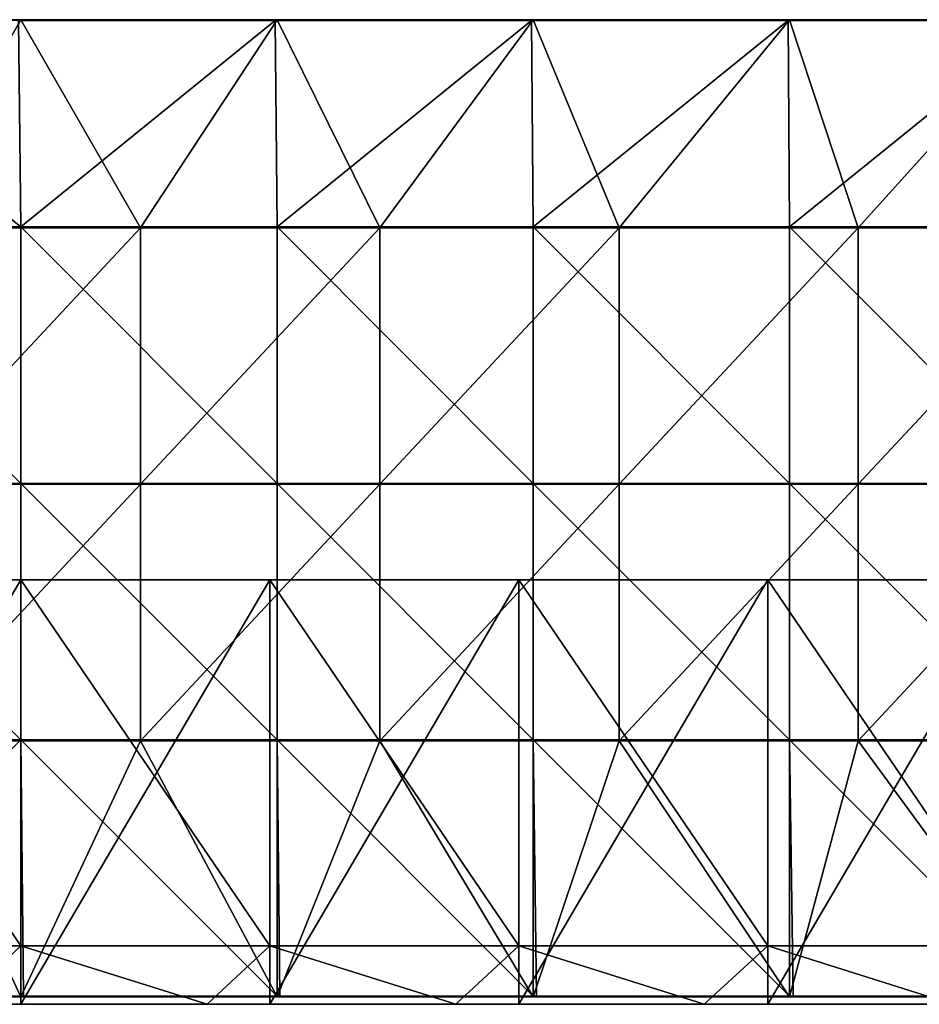
# Model space of a CAD drawing. Units: millimetres. Extents: x -992 to 992, y -550 to 10.
# Drawn here: x -492 to -247, y -550 to -281 of the extents above; entities that cross this region are included whole.
import ezdxf

# ---------------------------------------------------------------- set-up
doc = ezdxf.new("R2010")
doc.units = ezdxf.units.MM
doc.header["$LTSCALE"] = 65.185185
for name, color, linetype in [('101', 7, 'CONTINUOUS'), ('103', 7, 'CONTINUOUS'), ('15', 7, 'CONTINUOUS'), ('33', 7, 'CONTINUOUS'), ('34', 7, 'CONTINUOUS'), ('35', 7, 'CONTINUOUS'), ('36', 7, 'CONTINUOUS'), ('5', 7, 'CONTINUOUS'), ('94', 7, 'CONTINUOUS'), ('95', 7, 'CONTINUOUS'), ('96', 7, 'CONTINUOUS'), ('98', 7, 'CONTINUOUS')]:
    doc.layers.add(name, color=color, linetype=linetype)

msp = doc.modelspace()

# ---------------------------------------------------------------- linework, layer by layer
at = {"layer": '101', "linetype": 'Continuous'}
for points in [[(-491.33, -547.75, 505), (-561.4, -547.75, 505), (-561.4, -547.88, 504.97), (-491.33, -547.75, 505)], [(-491.33, -547.75, 505), (-561.4, -547.88, 504.97), (-491.33, -547.88, 504.97), (-491.33, -547.75, 505)], [(-561.4, -547.88, 504.97), (-561.4, -547.97, 504.88), (-491.33, -547.88, 504.97), (-561.4, -547.88, 504.97)], [(-491.33, -547.88, 504.97), (-561.4, -547.97, 504.88), (-491.33, -547.97, 504.88), (-491.33, -547.88, 504.97)], [(-561.4, -548, 504.75), (-491.33, -548, 504.75), (-491.33, -547.97, 504.88), (-561.4, -548, 504.75)], [(-561.4, -547.97, 504.88), (-561.4, -548, 504.75), (-491.33, -547.97, 504.88), (-561.4, -547.97, 504.88)], [(-421.26, -547.75, 505), (-422.04, -547.75, 505), (-491.33, -547.88, 504.97), (-421.26, -547.75, 505)], [(-421.26, -547.75, 505), (-491.33, -547.88, 504.97), (-421.26, -547.88, 504.97), (-421.26, -547.75, 505)], [(-422.04, -547.75, 505), (-491.33, -547.75, 505), (-491.33, -547.88, 504.97), (-422.04, -547.75, 505)], [(-491.33, -547.88, 504.97), (-491.33, -547.97, 504.88), (-421.26, -547.88, 504.97), (-491.33, -547.88, 504.97)], [(-421.26, -547.88, 504.97), (-491.33, -547.97, 504.88), (-421.26, -547.97, 504.88), (-421.26, -547.88, 504.97)], [(-491.33, -548, 504.75), (-422.04, -548, 504.75), (-421.26, -547.97, 504.88), (-491.33, -548, 504.75)], [(-491.33, -547.97, 504.88), (-491.33, -548, 504.75), (-421.26, -547.97, 504.88), (-491.33, -547.97, 504.88)], [(-422.04, -548, 504.75), (-421.26, -548, 504.75), (-421.26, -547.97, 504.88), (-422.04, -548, 504.75)], [(-351.19, -547.75, 505), (-352.07, -547.75, 505), (-421.26, -547.88, 504.97), (-351.19, -547.75, 505)], [(-351.19, -547.75, 505), (-421.26, -547.88, 504.97), (-351.19, -547.88, 504.97), (-351.19, -547.75, 505)], [(-352.07, -547.75, 505), (-421.26, -547.75, 505), (-421.26, -547.88, 504.97), (-352.07, -547.75, 505)], [(-421.26, -547.88, 504.97), (-421.26, -547.97, 504.88), (-351.19, -547.88, 504.97), (-421.26, -547.88, 504.97)], [(-351.19, -547.88, 504.97), (-421.26, -547.97, 504.88), (-351.19, -547.97, 504.88), (-351.19, -547.88, 504.97)], [(-421.26, -548, 504.75), (-352.07, -548, 504.75), (-351.19, -547.97, 504.88), (-421.26, -548, 504.75)], [(-421.26, -547.97, 504.88), (-421.26, -548, 504.75), (-351.19, -547.97, 504.88), (-421.26, -547.97, 504.88)], [(-352.07, -548, 504.75), (-351.19, -548, 504.75), (-351.19, -547.97, 504.88), (-352.07, -548, 504.75)], [(-281.12, -547.75, 505), (-282.11, -547.75, 505), (-351.19, -547.88, 504.97), (-281.12, -547.75, 505)], [(-281.12, -547.75, 505), (-351.19, -547.88, 504.97), (-281.12, -547.88, 504.97), (-281.12, -547.75, 505)], [(-282.11, -547.75, 505), (-351.19, -547.75, 505), (-351.19, -547.88, 504.97), (-282.11, -547.75, 505)], [(-351.19, -547.88, 504.97), (-351.19, -547.97, 504.88), (-281.12, -547.88, 504.97), (-351.19, -547.88, 504.97)], [(-281.12, -547.88, 504.97), (-351.19, -547.97, 504.88), (-281.12, -547.97, 504.88), (-281.12, -547.88, 504.97)], [(-351.19, -548, 504.75), (-282.11, -548, 504.75), (-281.12, -547.97, 504.88), (-351.19, -548, 504.75)], [(-351.19, -547.97, 504.88), (-351.19, -548, 504.75), (-281.12, -547.97, 504.88), (-351.19, -547.97, 504.88)], [(-282.11, -548, 504.75), (-281.12, -548, 504.75), (-281.12, -547.97, 504.88), (-282.11, -548, 504.75)], [(-211.05, -547.75, 505), (-212.14, -547.75, 505), (-281.12, -547.88, 504.97), (-211.05, -547.75, 505)], [(-211.05, -547.75, 505), (-281.12, -547.88, 504.97), (-211.05, -547.88, 504.97), (-211.05, -547.75, 505)], [(-212.14, -547.75, 505), (-281.12, -547.75, 505), (-281.12, -547.88, 504.97), (-212.14, -547.75, 505)], [(-281.12, -547.88, 504.97), (-281.12, -547.97, 504.88), (-211.05, -547.88, 504.97), (-281.12, -547.88, 504.97)], [(-211.05, -547.88, 504.97), (-281.12, -547.97, 504.88), (-211.05, -547.97, 504.88), (-211.05, -547.88, 504.97)], [(-281.12, -548, 504.75), (-212.14, -548, 504.75), (-211.05, -547.97, 504.88), (-281.12, -548, 504.75)], [(-281.12, -547.97, 504.88), (-281.12, -548, 504.75), (-211.05, -547.97, 504.88), (-281.12, -547.97, 504.88)]]:
    msp.add_3dface(points, dxfattribs=at)
at = {"layer": '103', "linetype": 'Continuous'}
for points in [[(-422.6, -281, 504.75), (-492.67, -281, 504.75), (-492.67, -281.03, 504.88), (-422.6, -281, 504.75)], [(-422.6, -281.03, 504.88), (-422.6, -281, 504.75), (-492.67, -281.03, 504.88), (-422.6, -281.03, 504.88)], [(-422.6, -281.12, 504.97), (-422.6, -281.03, 504.88), (-492.67, -281.12, 504.97), (-422.6, -281.12, 504.97)], [(-492.67, -281.12, 504.97), (-422.6, -281.03, 504.88), (-492.67, -281.03, 504.88), (-492.67, -281.12, 504.97)], [(-492.67, -281.25, 505), (-422.6, -281.25, 505), (-422.6, -281.12, 504.97), (-492.67, -281.25, 505)], [(-492.67, -281.25, 505), (-422.6, -281.12, 504.97), (-492.67, -281.12, 504.97), (-492.67, -281.25, 505)], [(-352.53, -281, 504.75), (-422.6, -281, 504.75), (-422.6, -281.03, 504.88), (-352.53, -281, 504.75)], [(-352.53, -281.03, 504.88), (-352.53, -281, 504.75), (-422.6, -281.03, 504.88), (-352.53, -281.03, 504.88)], [(-352.53, -281.12, 504.97), (-352.53, -281.03, 504.88), (-422.6, -281.12, 504.97), (-352.53, -281.12, 504.97)], [(-422.6, -281.12, 504.97), (-352.53, -281.03, 504.88), (-422.6, -281.03, 504.88), (-422.6, -281.12, 504.97)], [(-422.6, -281.25, 505), (-352.53, -281.25, 505), (-352.53, -281.12, 504.97), (-422.6, -281.25, 505)], [(-422.6, -281.25, 505), (-352.53, -281.12, 504.97), (-422.6, -281.12, 504.97), (-422.6, -281.25, 505)], [(-282.46, -281, 504.75), (-352.53, -281, 504.75), (-352.53, -281.03, 504.88), (-282.46, -281, 504.75)], [(-282.46, -281.03, 504.88), (-282.46, -281, 504.75), (-352.53, -281.03, 504.88), (-282.46, -281.03, 504.88)], [(-282.46, -281.12, 504.97), (-282.46, -281.03, 504.88), (-352.53, -281.12, 504.97), (-282.46, -281.12, 504.97)], [(-352.53, -281.12, 504.97), (-282.46, -281.03, 504.88), (-352.53, -281.03, 504.88), (-352.53, -281.12, 504.97)], [(-352.53, -281.25, 505), (-282.46, -281.25, 505), (-282.46, -281.12, 504.97), (-352.53, -281.25, 505)], [(-352.53, -281.25, 505), (-282.46, -281.12, 504.97), (-352.53, -281.12, 504.97), (-352.53, -281.25, 505)], [(-212.39, -281, 504.75), (-282.46, -281, 504.75), (-282.46, -281.03, 504.88), (-212.39, -281, 504.75)], [(-212.39, -281.03, 504.88), (-212.39, -281, 504.75), (-282.46, -281.03, 504.88), (-212.39, -281.03, 504.88)], [(-212.39, -281.12, 504.97), (-212.39, -281.03, 504.88), (-282.46, -281.12, 504.97), (-212.39, -281.12, 504.97)], [(-282.46, -281.12, 504.97), (-212.39, -281.03, 504.88), (-282.46, -281.03, 504.88), (-282.46, -281.12, 504.97)], [(-282.46, -281.25, 505), (-212.39, -281.25, 505), (-212.39, -281.12, 504.97), (-282.46, -281.25, 505)], [(-282.46, -281.25, 505), (-212.39, -281.12, 504.97), (-282.46, -281.12, 504.97), (-282.46, -281.25, 505)]]:
    msp.add_3dface(points, dxfattribs=at)
at = {"layer": '15', "linetype": 'Continuous'}
for points in [[(-560, -534, 480), (-508.97, -550, 480), (-492, -534, 480), (-560, -534, 480)], [(-508.97, -550, 480), (-441.1, -550, 480), (-492, -534, 480), (-508.97, -550, 480)], [(-492, -534, 480), (-441.1, -550, 480), (-424, -534, 480), (-492, -534, 480)], [(-441.1, -550, 480), (-373.24, -550, 480), (-424, -534, 480), (-441.1, -550, 480)], [(-424, -534, 480), (-373.24, -550, 480), (-356, -534, 480), (-424, -534, 480)], [(-373.24, -550, 480), (-305.38, -550, 480), (-356, -534, 480), (-373.24, -550, 480)], [(-356, -534, 480), (-305.38, -550, 480), (-288, -534, 480), (-356, -534, 480)], [(-305.38, -550, 480), (-237.52, -550, 480), (-288, -534, 480), (-305.38, -550, 480)], [(-288, -534, 480), (-237.52, -550, 480), (-220, -534, 480), (-288, -534, 480)]]:
    msp.add_3dface(points, dxfattribs=at)
at = {"layer": '33', "linetype": 'Continuous'}
for points in [[(-492, -550, 60), (-560, -550, 60), (-492, -434, 60), (-492, -550, 60)], [(-492, -434, 60), (-560, -550, 60), (-560, -434, 60), (-492, -434, 60)], [(-424, -550, 60), (-492, -550, 60), (-424, -434, 60), (-424, -550, 60)], [(-424, -434, 60), (-492, -550, 60), (-492, -434, 60), (-424, -434, 60)], [(-356, -550, 60), (-424, -550, 60), (-356, -434, 60), (-356, -550, 60)], [(-356, -434, 60), (-424, -550, 60), (-424, -434, 60), (-356, -434, 60)], [(-288, -550, 60), (-356, -550, 60), (-288, -434, 60), (-288, -550, 60)], [(-288, -434, 60), (-356, -550, 60), (-356, -434, 60), (-288, -434, 60)], [(-220, -550, 60), (-288, -550, 60), (-220, -434, 60), (-220, -550, 60)], [(-220, -434, 60), (-288, -550, 60), (-288, -434, 60), (-220, -434, 60)]]:
    msp.add_3dface(points, dxfattribs=at)
at = {"layer": '34', "linetype": 'Continuous'}
for points in [[(-492, -434, 60), (-560, -434, 60), (-492, -434, 76), (-492, -434, 60)], [(-492, -434, 76), (-560, -434, 60), (-560, -434, 76), (-492, -434, 76)], [(-424, -434, 60), (-492, -434, 60), (-424, -434, 76), (-424, -434, 60)], [(-424, -434, 76), (-492, -434, 60), (-492, -434, 76), (-424, -434, 76)], [(-356, -434, 60), (-424, -434, 60), (-356, -434, 76), (-356, -434, 60)], [(-356, -434, 76), (-424, -434, 60), (-424, -434, 76), (-356, -434, 76)], [(-288, -434, 60), (-356, -434, 60), (-288, -434, 76), (-288, -434, 60)], [(-288, -434, 76), (-356, -434, 60), (-356, -434, 76), (-288, -434, 76)], [(-220, -434, 60), (-288, -434, 60), (-220, -434, 76), (-220, -434, 60)], [(-220, -434, 76), (-288, -434, 60), (-288, -434, 76), (-220, -434, 76)]]:
    msp.add_3dface(points, dxfattribs=at)
at = {"layer": '35', "linetype": 'Continuous'}
for points in [[(-492, -434, 76), (-560, -434, 76), (-492, -534, 76), (-492, -434, 76)], [(-492, -534, 76), (-560, -434, 76), (-560, -534, 76), (-492, -534, 76)], [(-424, -434, 76), (-492, -434, 76), (-424, -534, 76), (-424, -434, 76)], [(-424, -534, 76), (-492, -434, 76), (-492, -534, 76), (-424, -534, 76)], [(-356, -434, 76), (-424, -434, 76), (-356, -534, 76), (-356, -434, 76)], [(-356, -534, 76), (-424, -434, 76), (-424, -534, 76), (-356, -534, 76)], [(-288, -434, 76), (-356, -434, 76), (-288, -534, 76), (-288, -434, 76)], [(-288, -534, 76), (-356, -434, 76), (-356, -534, 76), (-288, -534, 76)], [(-220, -434, 76), (-288, -434, 76), (-220, -534, 76), (-220, -434, 76)], [(-220, -534, 76), (-288, -434, 76), (-288, -534, 76), (-220, -534, 76)]]:
    msp.add_3dface(points, dxfattribs=at)
at = {"layer": '36', "linetype": 'Continuous'}
for points in [[(-560, -534, 480), (-492, -534, 480), (-560, -534, 426.28), (-560, -534, 480)], [(-560, -534, 426.28), (-492, -534, 480), (-492, -534, 426.28), (-560, -534, 426.28)], [(-492, -534, 76), (-560, -534, 76), (-492, -534, 146), (-492, -534, 76)], [(-560, -534, 76), (-560, -534, 146), (-492, -534, 146), (-560, -534, 76)], [(-560, -534, 426.28), (-492, -534, 426.28), (-560, -534, 356.21), (-560, -534, 426.28)], [(-560, -534, 356.21), (-492, -534, 426.28), (-492, -534, 356.21), (-560, -534, 356.21)], [(-560, -534, 356.21), (-492, -534, 356.21), (-560, -534, 286.14), (-560, -534, 356.21)], [(-560, -534, 286.14), (-492, -534, 356.21), (-492, -534, 286.14), (-560, -534, 286.14)], [(-560, -534, 286.14), (-492, -534, 286.14), (-560, -534, 216.07), (-560, -534, 286.14)], [(-560, -534, 216.07), (-492, -534, 286.14), (-492, -534, 216.07), (-560, -534, 216.07)], [(-560, -534, 216.07), (-492, -534, 216.07), (-560, -534, 146), (-560, -534, 216.07)], [(-560, -534, 146), (-492, -534, 216.07), (-492, -534, 146), (-560, -534, 146)], [(-492, -534, 480), (-424, -534, 480), (-492, -534, 426.28), (-492, -534, 480)], [(-492, -534, 426.28), (-424, -534, 480), (-424, -534, 426.28), (-492, -534, 426.28)], [(-424, -534, 76), (-492, -534, 76), (-424, -534, 146), (-424, -534, 76)], [(-492, -534, 76), (-492, -534, 146), (-424, -534, 146), (-492, -534, 76)], [(-492, -534, 426.28), (-424, -534, 426.28), (-492, -534, 356.21), (-492, -534, 426.28)], [(-492, -534, 356.21), (-424, -534, 426.28), (-424, -534, 356.21), (-492, -534, 356.21)], [(-492, -534, 356.21), (-424, -534, 356.21), (-492, -534, 286.14), (-492, -534, 356.21)], [(-492, -534, 286.14), (-424, -534, 356.21), (-424, -534, 286.14), (-492, -534, 286.14)], [(-492, -534, 286.14), (-424, -534, 286.14), (-492, -534, 216.07), (-492, -534, 286.14)], [(-492, -534, 216.07), (-424, -534, 286.14), (-424, -534, 216.07), (-492, -534, 216.07)], [(-492, -534, 216.07), (-424, -534, 216.07), (-492, -534, 146), (-492, -534, 216.07)], [(-492, -534, 146), (-424, -534, 216.07), (-424, -534, 146), (-492, -534, 146)], [(-424, -534, 480), (-356, -534, 480), (-424, -534, 426.28), (-424, -534, 480)], [(-424, -534, 426.28), (-356, -534, 480), (-356, -534, 426.28), (-424, -534, 426.28)], [(-356, -534, 76), (-424, -534, 76), (-356, -534, 146), (-356, -534, 76)], [(-424, -534, 76), (-424, -534, 146), (-356, -534, 146), (-424, -534, 76)], [(-424, -534, 426.28), (-356, -534, 426.28), (-424, -534, 356.21), (-424, -534, 426.28)], [(-424, -534, 356.21), (-356, -534, 426.28), (-356, -534, 356.21), (-424, -534, 356.21)], [(-424, -534, 356.21), (-356, -534, 356.21), (-424, -534, 286.14), (-424, -534, 356.21)], [(-424, -534, 286.14), (-356, -534, 356.21), (-356, -534, 286.14), (-424, -534, 286.14)], [(-424, -534, 286.14), (-356, -534, 286.14), (-424, -534, 216.07), (-424, -534, 286.14)], [(-424, -534, 216.07), (-356, -534, 286.14), (-356, -534, 216.07), (-424, -534, 216.07)], [(-424, -534, 216.07), (-356, -534, 216.07), (-424, -534, 146), (-424, -534, 216.07)], [(-424, -534, 146), (-356, -534, 216.07), (-356, -534, 146), (-424, -534, 146)], [(-356, -534, 480), (-288, -534, 480), (-356, -534, 426.28), (-356, -534, 480)], [(-356, -534, 426.28), (-288, -534, 480), (-288, -534, 426.28), (-356, -534, 426.28)], [(-288, -534, 76), (-356, -534, 76), (-288, -534, 146), (-288, -534, 76)], [(-356, -534, 76), (-356, -534, 146), (-288, -534, 146), (-356, -534, 76)], [(-356, -534, 426.28), (-288, -534, 426.28), (-356, -534, 356.21), (-356, -534, 426.28)], [(-356, -534, 356.21), (-288, -534, 426.28), (-288, -534, 356.21), (-356, -534, 356.21)], [(-356, -534, 356.21), (-288, -534, 356.21), (-356, -534, 286.14), (-356, -534, 356.21)], [(-356, -534, 286.14), (-288, -534, 356.21), (-288, -534, 286.14), (-356, -534, 286.14)], [(-356, -534, 286.14), (-288, -534, 286.14), (-356, -534, 216.07), (-356, -534, 286.14)], [(-356, -534, 216.07), (-288, -534, 286.14), (-288, -534, 216.07), (-356, -534, 216.07)], [(-356, -534, 216.07), (-288, -534, 216.07), (-356, -534, 146), (-356, -534, 216.07)], [(-356, -534, 146), (-288, -534, 216.07), (-288, -534, 146), (-356, -534, 146)], [(-288, -534, 480), (-220, -534, 480), (-288, -534, 426.28), (-288, -534, 480)], [(-288, -534, 426.28), (-220, -534, 480), (-220, -534, 426.28), (-288, -534, 426.28)], [(-220, -534, 76), (-288, -534, 76), (-220, -534, 146), (-220, -534, 76)], [(-288, -534, 76), (-288, -534, 146), (-220, -534, 146), (-288, -534, 76)], [(-288, -534, 426.28), (-220, -534, 426.28), (-288, -534, 356.21), (-288, -534, 426.28)], [(-288, -534, 356.21), (-220, -534, 426.28), (-220, -534, 356.21), (-288, -534, 356.21)], [(-288, -534, 356.21), (-220, -534, 356.21), (-288, -534, 286.14), (-288, -534, 356.21)], [(-288, -534, 286.14), (-220, -534, 356.21), (-220, -534, 286.14), (-288, -534, 286.14)], [(-288, -534, 286.14), (-220, -534, 286.14), (-288, -534, 216.07), (-288, -534, 286.14)], [(-288, -534, 216.07), (-220, -534, 286.14), (-220, -534, 216.07), (-288, -534, 216.07)], [(-288, -534, 216.07), (-220, -534, 216.07), (-288, -534, 146), (-288, -534, 216.07)], [(-288, -534, 146), (-220, -534, 216.07), (-220, -534, 146), (-288, -534, 146)]]:
    msp.add_3dface(points, dxfattribs=at)
at = {"layer": '5', "linetype": 'Continuous'}
for points in [[(-492, -550, 60), (-513, -550, 70), (-560, -550, 60), (-492, -550, 60)], [(-444.6, -550, 70), (-513, -550, 70), (-492, -550, 60), (-444.6, -550, 70)], [(-513, -550, 70), (-444.6, -550, 70), (-513, -550, 140.07), (-513, -550, 70)], [(-513, -550, 140.07), (-444.6, -550, 70), (-444.6, -550, 140.07), (-513, -550, 140.07)], [(-513, -550, 140.07), (-444.6, -550, 140.07), (-513, -550, 210.14), (-513, -550, 140.07)], [(-513, -550, 210.14), (-444.6, -550, 140.07), (-444.6, -550, 210.14), (-513, -550, 210.14)], [(-513, -550, 210.14), (-444.6, -550, 210.14), (-513, -550, 280.21), (-513, -550, 210.14)], [(-513, -550, 280.21), (-444.6, -550, 210.14), (-444.6, -550, 280.21), (-513, -550, 280.21)], [(-513, -550, 280.21), (-444.6, -550, 280.21), (-513, -550, 350.28), (-513, -550, 280.21)], [(-513, -550, 350.28), (-444.6, -550, 280.21), (-444.6, -550, 350.28), (-513, -550, 350.28)], [(-513, -550, 350.28), (-444.6, -550, 350.28), (-513, -550, 420.35), (-513, -550, 350.28)], [(-513, -550, 420.35), (-444.6, -550, 350.28), (-444.6, -550, 420.35), (-513, -550, 420.35)], [(-513, -550, 420.35), (-444.6, -550, 420.35), (-508.97, -550, 480), (-513, -550, 420.35)], [(-508.97, -550, 480), (-444.6, -550, 420.35), (-441.1, -550, 480), (-508.97, -550, 480)], [(-424, -550, 60), (-444.6, -550, 70), (-492, -550, 60), (-424, -550, 60)], [(-376.2, -550, 70), (-444.6, -550, 70), (-424, -550, 60), (-376.2, -550, 70)], [(-444.6, -550, 70), (-376.2, -550, 70), (-444.6, -550, 140.07), (-444.6, -550, 70)], [(-444.6, -550, 140.07), (-376.2, -550, 70), (-376.2, -550, 140.07), (-444.6, -550, 140.07)], [(-444.6, -550, 140.07), (-376.2, -550, 140.07), (-444.6, -550, 210.14), (-444.6, -550, 140.07)], [(-444.6, -550, 210.14), (-376.2, -550, 140.07), (-376.2, -550, 210.14), (-444.6, -550, 210.14)], [(-444.6, -550, 210.14), (-376.2, -550, 210.14), (-444.6, -550, 280.21), (-444.6, -550, 210.14)], [(-444.6, -550, 280.21), (-376.2, -550, 210.14), (-376.2, -550, 280.21), (-444.6, -550, 280.21)], [(-444.6, -550, 280.21), (-376.2, -550, 280.21), (-444.6, -550, 350.28), (-444.6, -550, 280.21)], [(-444.6, -550, 350.28), (-376.2, -550, 280.21), (-376.2, -550, 350.28), (-444.6, -550, 350.28)], [(-444.6, -550, 350.28), (-376.2, -550, 350.28), (-444.6, -550, 420.35), (-444.6, -550, 350.28)], [(-444.6, -550, 420.35), (-376.2, -550, 350.28), (-376.2, -550, 420.35), (-444.6, -550, 420.35)], [(-444.6, -550, 420.35), (-376.2, -550, 420.35), (-441.1, -550, 480), (-444.6, -550, 420.35)], [(-441.1, -550, 480), (-376.2, -550, 420.35), (-373.24, -550, 480), (-441.1, -550, 480)], [(-356, -550, 60), (-376.2, -550, 70), (-424, -550, 60), (-356, -550, 60)], [(-307.8, -550, 70), (-376.2, -550, 70), (-356, -550, 60), (-307.8, -550, 70)], [(-376.2, -550, 70), (-307.8, -550, 70), (-376.2, -550, 140.07), (-376.2, -550, 70)], [(-376.2, -550, 140.07), (-307.8, -550, 70), (-307.8, -550, 140.07), (-376.2, -550, 140.07)], [(-376.2, -550, 140.07), (-307.8, -550, 140.07), (-376.2, -550, 210.14), (-376.2, -550, 140.07)], [(-376.2, -550, 210.14), (-307.8, -550, 140.07), (-307.8, -550, 210.14), (-376.2, -550, 210.14)], [(-376.2, -550, 210.14), (-307.8, -550, 210.14), (-376.2, -550, 280.21), (-376.2, -550, 210.14)], [(-376.2, -550, 280.21), (-307.8, -550, 210.14), (-307.8, -550, 280.21), (-376.2, -550, 280.21)], [(-376.2, -550, 280.21), (-307.8, -550, 280.21), (-376.2, -550, 350.28), (-376.2, -550, 280.21)], [(-376.2, -550, 350.28), (-307.8, -550, 280.21), (-307.8, -550, 350.28), (-376.2, -550, 350.28)], [(-376.2, -550, 350.28), (-307.8, -550, 350.28), (-376.2, -550, 420.35), (-376.2, -550, 350.28)], [(-376.2, -550, 420.35), (-307.8, -550, 350.28), (-307.8, -550, 420.35), (-376.2, -550, 420.35)], [(-376.2, -550, 420.35), (-307.8, -550, 420.35), (-373.24, -550, 480), (-376.2, -550, 420.35)], [(-373.24, -550, 480), (-307.8, -550, 420.35), (-305.38, -550, 480), (-373.24, -550, 480)], [(-288, -550, 60), (-307.8, -550, 70), (-356, -550, 60), (-288, -550, 60)], [(-239.4, -550, 70), (-307.8, -550, 70), (-288, -550, 60), (-239.4, -550, 70)], [(-307.8, -550, 70), (-239.4, -550, 70), (-307.8, -550, 140.07), (-307.8, -550, 70)], [(-307.8, -550, 140.07), (-239.4, -550, 70), (-239.4, -550, 140.07), (-307.8, -550, 140.07)], [(-307.8, -550, 140.07), (-239.4, -550, 140.07), (-307.8, -550, 210.14), (-307.8, -550, 140.07)], [(-307.8, -550, 210.14), (-239.4, -550, 140.07), (-239.4, -550, 210.14), (-307.8, -550, 210.14)], [(-307.8, -550, 210.14), (-239.4, -550, 210.14), (-307.8, -550, 280.21), (-307.8, -550, 210.14)], [(-307.8, -550, 280.21), (-239.4, -550, 210.14), (-239.4, -550, 280.21), (-307.8, -550, 280.21)], [(-307.8, -550, 280.21), (-239.4, -550, 280.21), (-307.8, -550, 350.28), (-307.8, -550, 280.21)], [(-307.8, -550, 350.28), (-239.4, -550, 280.21), (-239.4, -550, 350.28), (-307.8, -550, 350.28)], [(-307.8, -550, 350.28), (-239.4, -550, 350.28), (-307.8, -550, 420.35), (-307.8, -550, 350.28)], [(-307.8, -550, 420.35), (-239.4, -550, 350.28), (-239.4, -550, 420.35), (-307.8, -550, 420.35)], [(-307.8, -550, 420.35), (-239.4, -550, 420.35), (-305.38, -550, 480), (-307.8, -550, 420.35)], [(-305.38, -550, 480), (-239.4, -550, 420.35), (-237.52, -550, 480), (-305.38, -550, 480)], [(-220, -550, 60), (-239.4, -550, 70), (-288, -550, 60), (-220, -550, 60)]]:
    msp.add_3dface(points, dxfattribs=at)
at = {"layer": '94', "linetype": 'Continuous'}
for points in [[(-561.96, -337.61, 505), (-492, -337.61, 505), (-561.96, -281.25, 505), (-561.96, -337.61, 505)], [(-561.96, -281.25, 505), (-492, -337.61, 505), (-492.67, -281.25, 505), (-561.96, -281.25, 505)], [(-492.67, -281.25, 505), (-492, -337.61, 505), (-422.6, -281.25, 505), (-492.67, -281.25, 505)], [(-492, -337.61, 505), (-422.04, -337.61, 505), (-422.6, -281.25, 505), (-492, -337.61, 505)], [(-422.6, -281.25, 505), (-422.04, -337.61, 505), (-352.53, -281.25, 505), (-422.6, -281.25, 505)], [(-422.04, -337.61, 505), (-352.07, -337.61, 505), (-352.53, -281.25, 505), (-422.04, -337.61, 505)], [(-352.53, -281.25, 505), (-352.07, -337.61, 505), (-282.46, -281.25, 505), (-352.53, -281.25, 505)], [(-352.07, -337.61, 505), (-282.11, -337.61, 505), (-282.46, -281.25, 505), (-352.07, -337.61, 505)], [(-282.46, -281.25, 505), (-282.11, -337.61, 505), (-212.39, -281.25, 505), (-282.46, -281.25, 505)], [(-282.11, -337.61, 505), (-212.14, -337.61, 505), (-212.39, -281.25, 505), (-282.11, -337.61, 505)], [(-492, -337.61, 505), (-561.96, -337.61, 505), (-492, -407.68, 505), (-492, -337.61, 505)], [(-561.96, -337.61, 505), (-561.96, -407.68, 505), (-492, -407.68, 505), (-561.96, -337.61, 505)], [(-422.04, -337.61, 505), (-492, -337.61, 505), (-422.04, -407.68, 505), (-422.04, -337.61, 505)], [(-492, -337.61, 505), (-492, -407.68, 505), (-422.04, -407.68, 505), (-492, -337.61, 505)], [(-352.07, -337.61, 505), (-422.04, -337.61, 505), (-352.07, -407.68, 505), (-352.07, -337.61, 505)], [(-422.04, -337.61, 505), (-422.04, -407.68, 505), (-352.07, -407.68, 505), (-422.04, -337.61, 505)], [(-282.11, -337.61, 505), (-352.07, -337.61, 505), (-282.11, -407.68, 505), (-282.11, -337.61, 505)], [(-352.07, -337.61, 505), (-352.07, -407.68, 505), (-282.11, -407.68, 505), (-352.07, -337.61, 505)], [(-212.14, -337.61, 505), (-282.11, -337.61, 505), (-212.14, -407.68, 505), (-212.14, -337.61, 505)], [(-282.11, -337.61, 505), (-282.11, -407.68, 505), (-212.14, -407.68, 505), (-282.11, -337.61, 505)], [(-561.96, -477.75, 505), (-492, -477.75, 505), (-561.96, -407.68, 505), (-561.96, -477.75, 505)], [(-561.96, -407.68, 505), (-492, -477.75, 505), (-492, -407.68, 505), (-561.96, -407.68, 505)], [(-492, -477.75, 505), (-422.04, -477.75, 505), (-492, -407.68, 505), (-492, -477.75, 505)], [(-492, -407.68, 505), (-422.04, -477.75, 505), (-422.04, -407.68, 505), (-492, -407.68, 505)], [(-422.04, -477.75, 505), (-352.07, -477.75, 505), (-422.04, -407.68, 505), (-422.04, -477.75, 505)], [(-422.04, -407.68, 505), (-352.07, -477.75, 505), (-352.07, -407.68, 505), (-422.04, -407.68, 505)], [(-352.07, -477.75, 505), (-282.11, -477.75, 505), (-352.07, -407.68, 505), (-352.07, -477.75, 505)], [(-352.07, -407.68, 505), (-282.11, -477.75, 505), (-282.11, -407.68, 505), (-352.07, -407.68, 505)], [(-282.11, -477.75, 505), (-212.14, -477.75, 505), (-282.11, -407.68, 505), (-282.11, -477.75, 505)], [(-282.11, -407.68, 505), (-212.14, -477.75, 505), (-212.14, -407.68, 505), (-282.11, -407.68, 505)], [(-561.96, -477.75, 505), (-561.4, -547.75, 505), (-492, -477.75, 505), (-561.96, -477.75, 505)], [(-561.4, -547.75, 505), (-491.33, -547.75, 505), (-492, -477.75, 505), (-561.4, -547.75, 505)], [(-491.33, -547.75, 505), (-422.04, -547.75, 505), (-492, -477.75, 505), (-491.33, -547.75, 505)], [(-492, -477.75, 505), (-422.04, -547.75, 505), (-422.04, -477.75, 505), (-492, -477.75, 505)], [(-421.26, -547.75, 505), (-352.07, -547.75, 505), (-422.04, -477.75, 505), (-421.26, -547.75, 505)], [(-422.04, -477.75, 505), (-352.07, -547.75, 505), (-352.07, -477.75, 505), (-422.04, -477.75, 505)], [(-422.04, -547.75, 505), (-421.26, -547.75, 505), (-422.04, -477.75, 505), (-422.04, -547.75, 505)], [(-351.19, -547.75, 505), (-282.11, -547.75, 505), (-352.07, -477.75, 505), (-351.19, -547.75, 505)], [(-352.07, -477.75, 505), (-282.11, -547.75, 505), (-282.11, -477.75, 505), (-352.07, -477.75, 505)], [(-352.07, -547.75, 505), (-351.19, -547.75, 505), (-352.07, -477.75, 505), (-352.07, -547.75, 505)], [(-281.12, -547.75, 505), (-212.14, -547.75, 505), (-282.11, -477.75, 505), (-281.12, -547.75, 505)], [(-282.11, -477.75, 505), (-212.14, -547.75, 505), (-212.14, -477.75, 505), (-282.11, -477.75, 505)], [(-282.11, -547.75, 505), (-281.12, -547.75, 505), (-282.11, -477.75, 505), (-282.11, -547.75, 505)]]:
    msp.add_3dface(points, dxfattribs=at)
at = {"layer": '95', "linetype": 'Continuous'}
for points in [[(-492, -281, 486), (-524.67, -337.86, 486), (-561.96, -281, 486), (-492, -281, 486)], [(-459.33, -337.86, 486), (-524.67, -337.86, 486), (-492, -281, 486), (-459.33, -337.86, 486)], [(-422.04, -281, 486), (-459.33, -337.86, 486), (-492, -281, 486), (-422.04, -281, 486)], [(-394, -337.86, 486), (-459.33, -337.86, 486), (-422.04, -281, 486), (-394, -337.86, 486)], [(-352.07, -281, 486), (-394, -337.86, 486), (-422.04, -281, 486), (-352.07, -281, 486)], [(-328.67, -337.86, 486), (-394, -337.86, 486), (-352.07, -281, 486), (-328.67, -337.86, 486)], [(-282.11, -281, 486), (-328.67, -337.86, 486), (-352.07, -281, 486), (-282.11, -281, 486)], [(-263.33, -337.86, 486), (-328.67, -337.86, 486), (-282.11, -281, 486), (-263.33, -337.86, 486)], [(-212.14, -281, 486), (-263.33, -337.86, 486), (-282.11, -281, 486), (-212.14, -281, 486)], [(-198, -337.86, 486), (-263.33, -337.86, 486), (-212.14, -281, 486), (-198, -337.86, 486)], [(-524.67, -337.86, 486), (-459.33, -337.86, 486), (-524.67, -407.93, 486), (-524.67, -337.86, 486)], [(-524.67, -407.93, 486), (-459.33, -337.86, 486), (-459.33, -407.93, 486), (-524.67, -407.93, 486)], [(-459.33, -337.86, 486), (-394, -337.86, 486), (-459.33, -407.93, 486), (-459.33, -337.86, 486)], [(-459.33, -407.93, 486), (-394, -337.86, 486), (-394, -407.93, 486), (-459.33, -407.93, 486)], [(-394, -337.86, 486), (-328.67, -337.86, 486), (-394, -407.93, 486), (-394, -337.86, 486)], [(-394, -407.93, 486), (-328.67, -337.86, 486), (-328.67, -407.93, 486), (-394, -407.93, 486)], [(-328.67, -337.86, 486), (-263.33, -337.86, 486), (-328.67, -407.93, 486), (-328.67, -337.86, 486)], [(-328.67, -407.93, 486), (-263.33, -337.86, 486), (-263.33, -407.93, 486), (-328.67, -407.93, 486)], [(-263.33, -337.86, 486), (-198, -337.86, 486), (-263.33, -407.93, 486), (-263.33, -337.86, 486)], [(-263.33, -407.93, 486), (-198, -337.86, 486), (-198, -407.93, 486), (-263.33, -407.93, 486)], [(-524.67, -407.93, 486), (-459.33, -407.93, 486), (-524.67, -478, 486), (-524.67, -407.93, 486)], [(-524.67, -478, 486), (-459.33, -407.93, 486), (-459.33, -478, 486), (-524.67, -478, 486)], [(-459.33, -407.93, 486), (-394, -407.93, 486), (-459.33, -478, 486), (-459.33, -407.93, 486)], [(-459.33, -478, 486), (-394, -407.93, 486), (-394, -478, 486), (-459.33, -478, 486)], [(-394, -407.93, 486), (-328.67, -407.93, 486), (-394, -478, 486), (-394, -407.93, 486)], [(-394, -478, 486), (-328.67, -407.93, 486), (-328.67, -478, 486), (-394, -478, 486)], [(-328.67, -407.93, 486), (-263.33, -407.93, 486), (-328.67, -478, 486), (-328.67, -407.93, 486)], [(-328.67, -478, 486), (-263.33, -407.93, 486), (-263.33, -478, 486), (-328.67, -478, 486)], [(-263.33, -407.93, 486), (-198, -407.93, 486), (-263.33, -478, 486), (-263.33, -407.93, 486)], [(-263.33, -478, 486), (-198, -407.93, 486), (-198, -478, 486), (-263.33, -478, 486)], [(-561.96, -548, 486), (-524.67, -478, 486), (-492, -548, 486), (-561.96, -548, 486)], [(-524.67, -478, 486), (-459.33, -478, 486), (-492, -548, 486), (-524.67, -478, 486)], [(-492, -548, 486), (-459.33, -478, 486), (-422.04, -548, 486), (-492, -548, 486)], [(-459.33, -478, 486), (-394, -478, 486), (-422.04, -548, 486), (-459.33, -478, 486)], [(-422.04, -548, 486), (-394, -478, 486), (-352.07, -548, 486), (-422.04, -548, 486)], [(-394, -478, 486), (-328.67, -478, 486), (-352.07, -548, 486), (-394, -478, 486)], [(-352.07, -548, 486), (-328.67, -478, 486), (-282.11, -548, 486), (-352.07, -548, 486)], [(-328.67, -478, 486), (-263.33, -478, 486), (-282.11, -548, 486), (-328.67, -478, 486)], [(-282.11, -548, 486), (-263.33, -478, 486), (-212.14, -548, 486), (-282.11, -548, 486)], [(-263.33, -478, 486), (-198, -478, 486), (-212.14, -548, 486), (-263.33, -478, 486)]]:
    msp.add_3dface(points, dxfattribs=at)
at = {"layer": '96', "linetype": 'Continuous'}
for points in [[(-561.96, -548, 486), (-492, -548, 486), (-561.4, -548, 504.75), (-561.96, -548, 486)], [(-561.4, -548, 504.75), (-492, -548, 486), (-491.33, -548, 504.75), (-561.4, -548, 504.75)], [(-492, -548, 486), (-422.04, -548, 486), (-491.33, -548, 504.75), (-492, -548, 486)], [(-491.33, -548, 504.75), (-422.04, -548, 486), (-422.04, -548, 504.75), (-491.33, -548, 504.75)], [(-422.04, -548, 486), (-352.07, -548, 486), (-422.04, -548, 504.75), (-422.04, -548, 486)], [(-422.04, -548, 504.75), (-352.07, -548, 486), (-421.26, -548, 504.75), (-422.04, -548, 504.75)], [(-421.26, -548, 504.75), (-352.07, -548, 486), (-352.07, -548, 504.75), (-421.26, -548, 504.75)], [(-352.07, -548, 486), (-282.11, -548, 486), (-352.07, -548, 504.75), (-352.07, -548, 486)], [(-352.07, -548, 504.75), (-282.11, -548, 486), (-351.19, -548, 504.75), (-352.07, -548, 504.75)], [(-351.19, -548, 504.75), (-282.11, -548, 486), (-282.11, -548, 504.75), (-351.19, -548, 504.75)], [(-282.11, -548, 486), (-212.14, -548, 486), (-282.11, -548, 504.75), (-282.11, -548, 486)], [(-282.11, -548, 504.75), (-212.14, -548, 486), (-281.12, -548, 504.75), (-282.11, -548, 504.75)], [(-281.12, -548, 504.75), (-212.14, -548, 486), (-212.14, -548, 504.75), (-281.12, -548, 504.75)]]:
    msp.add_3dface(points, dxfattribs=at)
at = {"layer": '98', "linetype": 'Continuous'}
for points in [[(-492, -281, 486), (-561.96, -281, 486), (-492.67, -281, 504.75), (-492, -281, 486)], [(-422.6, -281, 504.75), (-492, -281, 486), (-492.67, -281, 504.75), (-422.6, -281, 504.75)], [(-422.04, -281, 486), (-492, -281, 486), (-422.6, -281, 504.75), (-422.04, -281, 486)], [(-352.53, -281, 504.75), (-422.04, -281, 486), (-422.6, -281, 504.75), (-352.53, -281, 504.75)], [(-352.07, -281, 486), (-422.04, -281, 486), (-352.53, -281, 504.75), (-352.07, -281, 486)], [(-282.46, -281, 504.75), (-352.07, -281, 486), (-352.53, -281, 504.75), (-282.46, -281, 504.75)], [(-282.11, -281, 486), (-352.07, -281, 486), (-282.46, -281, 504.75), (-282.11, -281, 486)], [(-212.39, -281, 504.75), (-282.11, -281, 486), (-282.46, -281, 504.75), (-212.39, -281, 504.75)], [(-212.14, -281, 486), (-282.11, -281, 486), (-212.39, -281, 504.75), (-212.14, -281, 486)]]:
    msp.add_3dface(points, dxfattribs=at)

doc.saveas('drawing.dxf')
